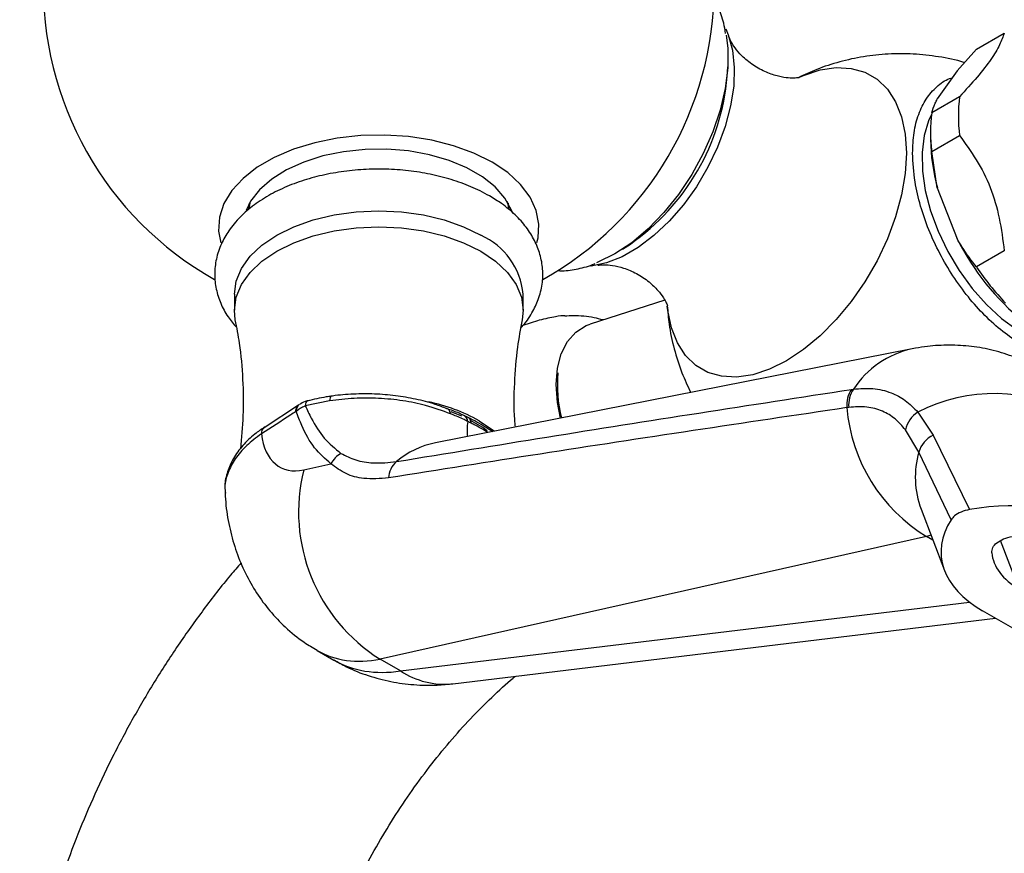
# Model space of a CAD drawing. Units: millimetres. Extents: x 5 to 995, y 5 to 995.
# Drawn here: x 203 to 228, y 280 to 301 of the extents above; entities that cross this region are included whole.
import ezdxf

# ---------------------------------------------------------------- set-up
doc = ezdxf.new("R2010")
doc.units = ezdxf.units.MM

msp = doc.modelspace()

# ---------------------------------------------------------------- linework, layer by layer
at = {"color": 7, "linetype": 'Continuous', "lineweight": 25}
for p, q in [((227.726, 300.684), (228.433, 301.092)), ((227.23, 300.128), (227.726, 300.684)), ((221.38, 299.991), (221.394, 300.229)), ((227.23, 300.128), (226.728, 299.414)), ((227.293, 299.47), (226.586, 299.062)), ((226.556, 298.586), (226.556, 298.382)), ((226.586, 298.075), (227.293, 298.483)), ((226.728, 297.151), (226.586, 298.075)), ((226.728, 297.151), (227.23, 295.858)), ((209.209, 296.637), (209.244, 296.802)), ((215.804, 296.76), (215.821, 296.627)), ((218.716, 295.591), (218.916, 295.722)), ((228.433, 295.546), (227.726, 295.138)), ((208.836, 294.447), (208.836, 294.038)), ((216.186, 294.038), (216.186, 294.447)), ((219.792, 294.293), (217.893, 293.686)), ((226.09, 293.055), (213.959, 290.665)), ((224.541, 292.022), (224.593, 292.03)), ((211.261, 291.735), (210.642, 291.607)), ((210.469, 291.626), (209.598, 291.049)), ((210.412, 291.468), (210.393, 291.456)), ((210.488, 291.639), (210.469, 291.626)), ((224.475, 291.566), (224.425, 291.559)), ((214.625, 291.344), (214.354, 291.452)), ((214.767, 291.315), (214.676, 291.359)), ((226.234, 291.443), (226.624, 290.856)), ((209.602, 291.065), (209.593, 291.058)), ((215.406, 290.95), (215.393, 290.958)), ((226.258, 290.428), (225.918, 290.993)), ((226.624, 290.856), (227.55, 288.966)), ((213.994, 290.671), (213.959, 290.665)), ((227.078, 288.706), (226.258, 290.428)), ((210.603, 289.976), (211.293, 290.131)), ((208.601, 289.467), (208.605, 289.385)), ((226.313, 288.974), (226.912, 287.413)), ((226.456, 288.28), (212.547, 285.157)), ((214.398, 284.533), (228.207, 286.199)), ((230.911, 284.638), (227.876, 286.39)), ((210.941, 285.38), (211.367, 285.134)), ((213.065, 284.859), (212.547, 285.157))]:
    msp.add_line(p, q, dxfattribs=at)
at = {"color": 8, "linetype": 'Continuous', "lineweight": 25}
for p, q in [((226.615, 288.189), (226.456, 288.28)), ((228.813, 286.941), (228.339, 288.176)), ((213.065, 284.859), (227.55, 286.607))]:
    msp.add_line(p, q, dxfattribs=at)
at = {"color": 7, "linetype": 'Continuous', "lineweight": 25, "flags": 128}
for points in [[(221.341, 301.2), (221.407, 301.046), (221.515, 300.656), (221.561, 300.217), (221.546, 299.74), (221.468, 299.235), (221.331, 298.715), (221.137, 298.191), (220.891, 297.676), (220.599, 297.182), (220.267, 296.72), (219.903, 296.302), (219.516, 295.938), (219.115, 295.634), (218.709, 295.4), (218.307, 295.24), (217.92, 295.158), (217.912, 295.157)], [(221.352, 301.04), (221.393, 300.704), (221.393, 300.207), (221.328, 299.678), (221.201, 299.13), (221.015, 298.574), (220.772, 298.023), (220.479, 297.489), (220.142, 296.985), (219.769, 296.521), (219.369, 296.108), (218.949, 295.754), (218.519, 295.469), (218.09, 295.259), (218.051, 295.243)], [(226.581, 299.02), (226.505, 298.86), (226.391, 298.48), (226.339, 298.05), (226.349, 297.58), (226.422, 297.081), (226.557, 296.565), (226.749, 296.046), (226.993, 295.536), (227.285, 295.048), (227.617, 294.594), (227.98, 294.184), (228.365, 293.83), (228.764, 293.539), (229.166, 293.319), (229.562, 293.175), (229.941, 293.112), (230.023, 293.108)], [(216.537, 295.761), (216.565, 295.877), (216.588, 296.229), (216.519, 296.579), (216.361, 296.919), (216.118, 297.241), (215.793, 297.539), (215.396, 297.806), (214.934, 298.036), (214.417, 298.223), (213.859, 298.364), (213.27, 298.455), (212.664, 298.494), (212.055, 298.481), (211.456, 298.416), (210.88, 298.299), (210.341, 298.135), (209.851, 297.926), (209.419, 297.677), (209.057, 297.394), (208.773, 297.083), (208.571, 296.75), (208.458, 296.405), (208.435, 296.053), (208.488, 295.754)], [(215.909, 296.527), (215.889, 296.58), (215.723, 296.887), (215.474, 297.175), (215.149, 297.436), (214.755, 297.664), (214.303, 297.852), (213.804, 297.995), (213.272, 298.091), (212.72, 298.136), (212.163, 298.13), (211.615, 298.072), (211.09, 297.964), (210.602, 297.809), (210.164, 297.61), (209.786, 297.374), (209.478, 297.105), (209.25, 296.812), (209.133, 296.578)], [(209.201, 296.619), (209.202, 296.628), (209.219, 296.76)], [(215.779, 296.802), (215.798, 296.725), (215.815, 296.624)], [(208.836, 294.447), (208.882, 294.779), (209.016, 295.102), (209.237, 295.41), (209.538, 295.694), (209.913, 295.947), (210.351, 296.163), (210.843, 296.337), (211.376, 296.464), (211.936, 296.542), (212.511, 296.568), (213.086, 296.542), (213.647, 296.464), (214.18, 296.337), (214.671, 296.163), (215.11, 295.947)], [(208.86, 293.797), (208.836, 294.038), (208.882, 294.37), (209.016, 294.694), (209.237, 295.002), (209.538, 295.285), (209.913, 295.539), (210.351, 295.755), (210.843, 295.929), (211.376, 296.056), (211.936, 296.134), (212.511, 296.16), (213.086, 296.134), (213.647, 296.056), (214.18, 295.929), (214.671, 295.755), (215.11, 295.539)], [(215.11, 295.539), (215.484, 295.285), (215.786, 295.002), (216.006, 294.694), (216.141, 294.37), (216.186, 294.038), (216.163, 293.797)], [(217.029, 292.146), (217.061, 292.564), (217.156, 292.932), (217.313, 293.241), (217.525, 293.481), (217.787, 293.646), (217.893, 293.686)], [(217.137, 291.291), (217.061, 291.691), (217.029, 292.146)], [(215.269, 290.972), (215.158, 291.051), (214.849, 291.236)], [(215.066, 291.226), (215.434, 290.977), (215.456, 290.96)]]:
    msp.add_lwpolyline(points, dxfattribs=at)
at = {"color": 8, "linetype": 'Continuous', "lineweight": 25, "flags": 128}
for points in [[(223.218, 299.97), (223.323, 300.015), (223.748, 300.154), (224.156, 300.214), (224.539, 300.193), (224.887, 300.093), (225.195, 299.915), (225.456, 299.663), (225.665, 299.342), (225.817, 298.959), (225.91, 298.521), (225.941, 298.037), (225.91, 297.517), (225.817, 296.973), (225.665, 296.413), (225.456, 295.851), (225.195, 295.298), (224.887, 294.764), (224.539, 294.262), (224.156, 293.8), (223.748, 293.388), (223.323, 293.036), (222.888, 292.749), (222.454, 292.534), (222.028, 292.395), (221.62, 292.336), (221.238, 292.356), (220.889, 292.456), (220.581, 292.634), (220.32, 292.886), (220.111, 293.207), (219.959, 293.59), (219.866, 294.028), (219.853, 294.143)], [(210.7, 291.731), (210.693, 291.729), (210.674, 291.714), (210.659, 291.688), (210.648, 291.652), (210.642, 291.607)], [(211.297, 291.849), (211.292, 291.847), (211.281, 291.835), (211.272, 291.811), (211.265, 291.778), (211.261, 291.735)]]:
    msp.add_lwpolyline(points, dxfattribs=at)
at = {"color": 7, "linetype": 'Continuous', "lineweight": 25}
for centre, radius, start, end in [((212.511, 302.265), 8.537, 178.1037, 240.67), ((212.511, 302.265), 8.538, 299.281, 0), ((215.585, 300.491), 5.817, 304.9388, 355.0666), ((231.319, 298.977), 4.056, 173.014, 186.986), ((230.612, 298.569), 4.056, 173.014, 186.986), ((231.382, 298.43), 4.826, 180.5691, 195.3599), ((214.363, 294.274), 1.832, 5.3944, 65.9257), ((232.969, 298.734), 6.419, 206.6188, 230.9704), ((233.491, 299.015), 6.948, 213.9186, 223.6705), ((220.376, 292.116), 3.32, 174.2648, 194.3065), ((225.107, 291.634), 0.686, 145.6097, 186.2702), ((225.158, 291.639), 0.687, 145.3425, 186.0452), ((228.174, 287.719), 4.199, 60.3494, 117.5141), ((212.866, 287.277), 4.52, 60.8789, 78.3732), ((228.653, 291.909), 4.242, 184.7331, 238.8094), ((226.613, 290.84), 0.712, 122.1835, 167.6426), ((226.899, 290.249), 0.666, 114.4232, 164.3867), ((211.93, 289.775), 0.729, 121.5972, 150.7915), ((214.885, 288.903), 4.415, 165.9303, 238.0237), ((213.35, 289.739), 0.591, 131.0731, 177.0497)]:
    msp.add_arc(centre, radius, start, end, dxfattribs=at)
at = {"color": 8, "linetype": 'Continuous', "lineweight": 25}
for centre, radius, start, end in [((226.586, 290.725), 2.382, 102.1042, 146.8001), ((210.607, 291.484), 0.195, 127.4546, 184.6394), ((214.582, 291.187), 0.198, 5.3752, 61.725), ((209.719, 290.907), 0.197, 129.8948, 184.4931), ((214.4, 288.471), 2.238, 101.3755, 130.0274), ((228.497, 289.786), 2.33, 163.9904, 200.3828), ((214.183, 286.544), 2.022, 236.431, 276.1032)]:
    msp.add_arc(centre, radius, start, end, dxfattribs=at)
for centre, major_axis, ratio, start_param, end_param in [((216.583, 292.402), (1.635, 1.935), 0.418654, 2.532874, 2.7874), ((225.968, 285.957), (0.969, 2.322), 0.471378, 0.301786, 0.384779), ((213.979, 290.843), (2.998, 5.485), 0.561183, 3.128251, 3.573976), ((214.579, 290.497), (3.258, 5.335), 0.593137, 3.156185, 3.601703)]:
    msp.add_ellipse(centre, major_axis=major_axis, ratio=ratio, start_param=start_param, end_param=end_param, dxfattribs=at)
at = {"color": 7, "linetype": 'Continuous', "lineweight": 25}
for centre, major_axis, ratio, start_param, end_param in [((211.151, 292.264), (1.128, 2.234), 0.536206, 2.469761, 3.556977), ((228.427, 286.777), (3.819, 0.22), 0.596047, 0.73696, 1.76819), ((230.687, 288.042), (3.863, 0.227), 0.58005, 2.741381, 3.863842), ((230.687, 288.042), (2.575, 0.151), 0.58005, 3.158637, 3.863842)]:
    msp.add_ellipse(centre, major_axis=major_axis, ratio=ratio, start_param=start_param, end_param=end_param, dxfattribs=at)
for points, knots in [([(221.34, 301.084), (221.326, 301.17), (221.286, 301.409), (221.18, 301.705), (221.062, 301.891), (221.02, 301.958)], [0, 0, 0, 0, 0.264809, 0.735479, 1, 1, 1, 1]), ([(228.433, 301.092), (228.399, 300.995), (228.329, 300.8), (228.112, 300.431), (227.752, 299.975), (227.448, 299.64), (227.293, 299.47)], [0, 0, 0, 0, 0.2442784, 0.4934483, 0.7426585, 1, 1, 1, 1]), ([(223.212, 299.957), (223.212, 299.957), (223.211, 299.957), (223.115, 299.943), (222.939, 299.944), (222.682, 299.983), (222.367, 300.086), (222.033, 300.267), (221.759, 300.495), (221.576, 300.712), (221.476, 300.873), (221.435, 300.968), (221.433, 300.976), (221.432, 300.978)], [0, 0, 0, 0, 0.0547082, 0.1393092, 0.2306248, 0.331136, 0.4427827, 0.5651759, 0.692179, 0.7941381, 0.8848693, 0.974756, 1, 1, 1, 1]), ([(227.418, 300.338), (227.413, 300.34), (227.201, 300.413), (226.765, 300.493), (226.121, 300.57), (225.481, 300.568), (224.852, 300.501), (224.243, 300.367), (223.684, 300.189), (223.343, 300.027), (223.188, 299.954)], [0, 0, 0, 0, 0.003448, 0.154956, 0.304135, 0.45117, 0.596262, 0.73965, 0.881634, 1, 1, 1, 1]), ([(226.098, 298.034), (226.105, 298.211), (226.12, 298.568), (226.242, 299.031), (226.436, 299.432), (226.706, 299.732), (226.935, 299.906), (227.084, 299.946), (227.107, 299.952)], [0, 0, 0, 0, 0.1900762, 0.3855307, 0.5777448, 0.7756242, 0.9662197, 1, 1, 1, 1]), ([(226.586, 299.062), (226.61, 299.139), (226.642, 299.247), (226.709, 299.377), (226.728, 299.414)], [0, 0, 0, 0, 0.7212226, 1, 1, 1, 1]), ([(227.293, 298.483), (227.44, 298.282), (227.737, 297.876), (228.096, 297.174), (228.325, 296.378), (228.396, 295.826), (228.433, 295.546)], [0, 0, 0, 0, 0.244278, 0.493448, 0.742659, 1, 1, 1, 1]), ([(230.735, 292.905), (230.696, 292.884), (230.544, 292.802), (230.224, 292.762), (229.793, 292.79), (229.33, 292.928), (228.861, 293.16), (228.389, 293.487), (227.936, 293.891), (227.507, 294.37), (227.12, 294.902), (226.78, 295.48), (226.502, 296.081), (226.289, 296.696), (226.132, 297.362), (226.11, 297.793), (226.098, 298.034)], [0, 0, 0, 0, 0.025566, 0.098237, 0.173044, 0.245246, 0.319553, 0.391546, 0.465626, 0.537626, 0.611702, 0.683925, 0.758217, 0.83092, 0.905693, 1, 1, 1, 1]), ([(215.333, 296.945), (215.253, 296.988), (215.028, 297.113), (214.618, 297.284), (214.098, 297.444), (213.55, 297.556), (212.983, 297.62), (212.408, 297.636), (211.835, 297.603), (211.273, 297.521), (210.734, 297.392), (210.224, 297.216), (209.755, 296.994), (209.335, 296.726), (208.974, 296.417), (208.694, 296.081), (208.49, 295.721), (208.365, 295.346), (208.323, 294.956), (208.362, 294.574), (208.48, 294.209), (208.652, 293.882), (208.813, 293.692), (208.886, 293.605)], [0, 0, 0, 0, 0.0273811, 0.0781203, 0.1287225, 0.1791629, 0.2294577, 0.2796752, 0.3299044, 0.3802206, 0.4307148, 0.4814865, 0.5326156, 0.5841159, 0.6357783, 0.6869591, 0.7317933, 0.7798223, 0.8261166, 0.8712678, 0.9161079, 0.9614821, 1, 1, 1, 1]), ([(216.135, 293.599), (216.14, 293.604), (216.255, 293.715), (216.408, 293.953), (216.589, 294.318), (216.682, 294.695), (216.695, 295.084), (216.627, 295.46), (216.485, 295.819), (216.272, 296.157), (215.99, 296.471), (215.673, 296.735), (215.436, 296.882), (215.333, 296.945)], [0, 0, 0, 0, 0.004848, 0.115424, 0.211761, 0.314777, 0.414422, 0.512309, 0.610069, 0.709674, 0.812494, 0.918765, 1, 1, 1, 1]), ([(227.726, 295.138), (227.598, 295.303), (227.422, 295.531), (227.272, 295.786), (227.23, 295.858)], [0, 0, 0, 0, 0.7212226, 1, 1, 1, 1]), ([(217.059, 295.048), (217.101, 295.045), (217.273, 295.033), (217.59, 295.093), (217.868, 295.158), (218.009, 295.224), (218.012, 295.225)], [0, 0, 0, 0, 0.13483, 0.556657, 0.990579, 1, 1, 1, 1]), ([(218.089, 295.184), (218.097, 295.185), (218.119, 295.19), (218.249, 295.199), (218.462, 295.184), (218.751, 295.117), (219.081, 294.978), (219.388, 294.773), (219.619, 294.549), (219.761, 294.356), (219.837, 294.219), (219.863, 294.145), (219.862, 294.151), (219.861, 294.153)], [0, 0, 0, 0, 0.050957, 0.138599, 0.234154, 0.339979, 0.45725, 0.583322, 0.693193, 0.790511, 0.877683, 0.964128, 1, 1, 1, 1]), ([(219.856, 294.152), (219.868, 293.996), (219.896, 293.627), (220.022, 293.056), (220.204, 292.47), (220.374, 292.111), (220.453, 291.944)], [0, 0, 0, 0, 0.2034351, 0.4818607, 0.7606309, 1, 1, 1, 1]), ([(208.852, 293.792), (208.891, 293.595), (208.989, 293.1), (209.057, 292.279), (209.072, 291.376), (209.017, 290.79), (208.99, 290.51)], [0, 0, 0, 0, 0.1857893, 0.4653423, 0.7449342, 1, 1, 1, 1]), ([(215.988, 291.065), (215.982, 291.127), (215.948, 291.497), (215.963, 292.179), (216.025, 293.034), (216.125, 293.563), (216.168, 293.796)], [0, 0, 0, 0, 0.068919, 0.404655, 0.737942, 1, 1, 1, 1]), ([(217.013, 293.872), (216.88, 293.848), (216.63, 293.801), (216.322, 293.699), (216.177, 293.651)], [0, 0, 0, 0, 0.531541, 1, 1, 1, 1]), ([(217.246, 293.895), (217.245, 293.895), (217.194, 293.902), (217.103, 293.887), (217.013, 293.872)], [0, 0, 0, 0, 0.013962, 1, 1, 1, 1]), ([(218.224, 293.792), (218.147, 293.811), (217.899, 293.872), (217.569, 293.904), (217.32, 293.891), (217.246, 293.887)], [0, 0, 0, 0, 0.241809, 0.775687, 1, 1, 1, 1]), ([(229.305, 292.541), (229.257, 292.571), (229.046, 292.705), (228.636, 292.874), (228.089, 293.042), (227.528, 293.134), (226.965, 293.159), (226.484, 293.125), (226.195, 293.073), (226.09, 293.055)], [0, 0, 0, 0, 0.050454, 0.223933, 0.394853, 0.564256, 0.733286, 0.903266, 1, 1, 1, 1]), ([(212.961, 290.185), (214.236, 290.395), (218.076, 291.027), (221.952, 291.623), (224.541, 292.022)], [0, 0, 0, 0, 0.332091, 1, 1, 1, 1]), ([(224.593, 292.03), (224.76, 292.043), (225.097, 292.069), (225.538, 291.959), (225.926, 291.76), (226.131, 291.549), (226.234, 291.443)], [0, 0, 0, 0, 0.260714, 0.527678, 0.761317, 1, 1, 1, 1]), ([(210.742, 291.74), (210.706, 291.732), (210.615, 291.712), (210.538, 291.664), (210.491, 291.635)], [0, 0, 0, 0, 0.394269, 1, 1, 1, 1]), ([(211.298, 291.847), (211.257, 291.842), (211.052, 291.815), (210.857, 291.767), (210.7, 291.729)], [0, 0, 0, 0, 0.199474, 1, 1, 1, 1]), ([(214.337, 291.401), (214.131, 291.477), (213.752, 291.617), (213.124, 291.743), (212.511, 291.805), (211.879, 291.808), (211.469, 291.759), (211.261, 291.735)], [0, 0, 0, 0, 0.227608, 0.417982, 0.613932, 0.804197, 1, 1, 1, 1]), ([(214.244, 291.53), (214.145, 291.569), (213.898, 291.667), (213.456, 291.779), (212.938, 291.868), (212.405, 291.913), (211.867, 291.907), (211.496, 291.882), (211.31, 291.85), (211.297, 291.847)], [0, 0, 0, 0, 0.116343, 0.292718, 0.466141, 0.640379, 0.812964, 0.986953, 1, 1, 1, 1]), ([(210.412, 291.468), (210.444, 291.494), (210.51, 291.549), (210.596, 291.587), (210.642, 291.607)], [0, 0, 0, 0, 0.471741, 1, 1, 1, 1]), ([(211.293, 290.131), (211.149, 290.258), (210.856, 290.514), (210.583, 290.999), (210.457, 291.344), (210.412, 291.468)], [0, 0, 0, 0, 0.384214, 0.779378, 1, 1, 1, 1]), ([(210.642, 291.607), (210.69, 291.5), (210.829, 291.195), (211.112, 290.753), (211.401, 290.516), (211.548, 290.396)], [0, 0, 0, 0, 0.212114, 0.601617, 1, 1, 1, 1]), ([(224.425, 291.559), (221.817, 291.171), (217.913, 290.59), (214.044, 289.974), (212.759, 289.769)], [0, 0, 0, 0, 0.667923, 1, 1, 1, 1]), ([(214.675, 291.36), (214.636, 291.379), (214.501, 291.444), (214.35, 291.496), (214.241, 291.533)], [0, 0, 0, 0, 0.286954, 1, 1, 1, 1]), ([(214.337, 291.401), (214.337, 291.403), (214.333, 291.424), (214.318, 291.471), (214.288, 291.519), (214.255, 291.528), (214.244, 291.531)], [0, 0, 0, 0, 0.030372, 0.298671, 0.757521, 1, 1, 1, 1]), ([(225.918, 290.993), (225.833, 291.092), (225.661, 291.292), (225.327, 291.485), (224.935, 291.597), (224.629, 291.577), (224.475, 291.566)], [0, 0, 0, 0, 0.231911, 0.469476, 0.731113, 1, 1, 1, 1]), ([(210.393, 291.456), (210.352, 291.429), (210.062, 291.238), (209.772, 291.052), (209.523, 290.892)], [0, 0, 0, 0, 0.141359, 1, 1, 1, 1]), ([(214.778, 291.206), (214.747, 291.222), (214.666, 291.263), (214.536, 291.322), (214.419, 291.37), (214.354, 291.395), (214.337, 291.401)], [0, 0, 0, 0, 0.225927, 0.582176, 0.894149, 1, 1, 1, 1]), ([(215.418, 290.941), (215.39, 290.96), (215.219, 291.073), (214.998, 291.203), (214.813, 291.294), (214.77, 291.315)], [0, 0, 0, 0, 0.132539, 0.797962, 1, 1, 1, 1]), ([(209.606, 291.058), (209.521, 291.003), (209.309, 290.863), (209.041, 290.598), (208.801, 290.275), (208.656, 289.93), (208.59, 289.682), (208.597, 289.554), (208.597, 289.545)], [0, 0, 0, 0, 0.143116, 0.358593, 0.573953, 0.781321, 0.984037, 1, 1, 1, 1]), ([(214.867, 291.162), (214.867, 291.162), (214.838, 291.177), (214.808, 291.191), (214.778, 291.206)], [0, 0, 0, 0, 0.000927, 1, 1, 1, 1]), ([(211.548, 290.396), (211.67, 290.333), (211.918, 290.205), (212.411, 290.13), (212.763, 290.165), (212.961, 290.185)], [0, 0, 0, 0, 0.298443, 0.60493, 1, 1, 1, 1]), ([(212.759, 289.769), (212.546, 289.753), (212.169, 289.723), (211.659, 289.857), (211.417, 290.039), (211.293, 290.131)], [0, 0, 0, 0, 0.391327, 0.6912, 1, 1, 1, 1]), ([(208.6, 289.383), (208.606, 289.28), (208.624, 288.969), (208.714, 288.467), (208.879, 287.888), (209.106, 287.345), (209.391, 286.842), (209.731, 286.382), (210.137, 285.958), (210.541, 285.62), (210.833, 285.453), (210.944, 285.39)], [0, 0, 0, 0, 0.0646888, 0.1934842, 0.3181857, 0.4397289, 0.55896, 0.6765813, 0.7931417, 0.9211325, 1, 1, 1, 1]), ([(227.55, 288.966), (227.475, 288.948), (227.326, 288.911), (227.166, 288.815), (227.105, 288.739), (227.078, 288.706)], [0, 0, 0, 0, 0.359088, 0.71752, 1, 1, 1, 1]), ([(228.114, 287.865), (228.118, 287.911), (228.126, 288.001), (228.237, 288.126), (228.408, 288.226), (228.633, 288.292), (228.799, 288.292), (228.882, 288.292)], [0, 0, 0, 0, 0.194708, 0.389078, 0.591812, 0.795499, 1, 1, 1, 1]), ([(209.009, 287.607), (208.919, 287.504), (208.588, 287.125), (208.05, 286.428), (207.399, 285.519), (206.79, 284.577), (206.222, 283.607), (205.698, 282.613), (205.221, 281.601), (204.793, 280.573), (204.417, 279.533), (204.094, 278.487), (203.826, 277.437), (203.617, 276.388), (203.469, 275.344), (203.386, 274.377), (203.376, 273.767), (203.372, 273.495)], [0, 0, 0, 0, 0.026221, 0.096422, 0.166492, 0.236478, 0.306428, 0.376398, 0.446425, 0.516563, 0.586865, 0.657385, 0.728171, 0.799263, 0.870683, 0.942428, 1, 1, 1, 1]), ([(211.372, 285.143), (211.476, 285.081), (211.753, 284.918), (212.24, 284.731), (212.816, 284.577), (213.405, 284.499), (213.935, 284.488), (214.264, 284.52), (214.398, 284.533)], [0, 0, 0, 0, 0.115312, 0.305914, 0.49481, 0.683029, 0.871683, 1, 1, 1, 1]), ([(210.372, 273.495), (210.373, 273.597), (210.376, 273.892), (210.413, 274.417), (210.498, 275.079), (210.631, 275.777), (210.81, 276.503), (211.037, 277.251), (211.31, 278.011), (211.628, 278.777), (211.99, 279.54), (212.391, 280.293), (212.828, 281.028), (213.297, 281.738), (213.793, 282.416), (214.31, 283.054), (214.842, 283.65), (215.384, 284.19), (215.768, 284.549), (215.968, 284.709), (215.988, 284.725)], [0, 0, 0, 0, 0.030469, 0.088607, 0.147172, 0.206249, 0.265815, 0.325824, 0.386213, 0.446908, 0.507832, 0.568907, 0.630051, 0.691177, 0.752184, 0.812994, 0.873528, 0.933709, 0.993468, 1, 1, 1, 1])]:
    msp.add_open_spline(points, degree=3, knots=knots, dxfattribs=at)
at = {"color": 8, "linetype": 'Continuous', "lineweight": 25}
for points, knots in [([(210.471, 291.624), (210.449, 291.606), (210.404, 291.568), (210.397, 291.495), (210.393, 291.456)], [0, 0, 0, 0, 0.4755594, 1, 1, 1, 1]), ([(214.867, 291.162), (214.86, 291.189), (214.847, 291.243), (214.81, 291.294), (214.778, 291.308), (214.766, 291.313)], [0, 0, 0, 0, 0.389796, 0.779592, 1, 1, 1, 1]), ([(215.289, 290.927), (215.249, 290.951), (215.141, 291.018), (215, 291.094), (214.899, 291.145), (214.867, 291.162)], [0, 0, 0, 0, 0.279634, 0.768557, 1, 1, 1, 1]), ([(209.523, 290.892), (209.392, 290.795), (209.127, 290.597), (208.844, 290.262), (208.66, 289.906), (208.581, 289.609), (208.602, 289.435), (208.608, 289.384)], [0, 0, 0, 0, 0.223052, 0.452609, 0.675859, 0.90573, 1, 1, 1, 1])]:
    msp.add_open_spline(points, degree=3, knots=knots, dxfattribs=at)

doc.saveas('drawing.dxf')
